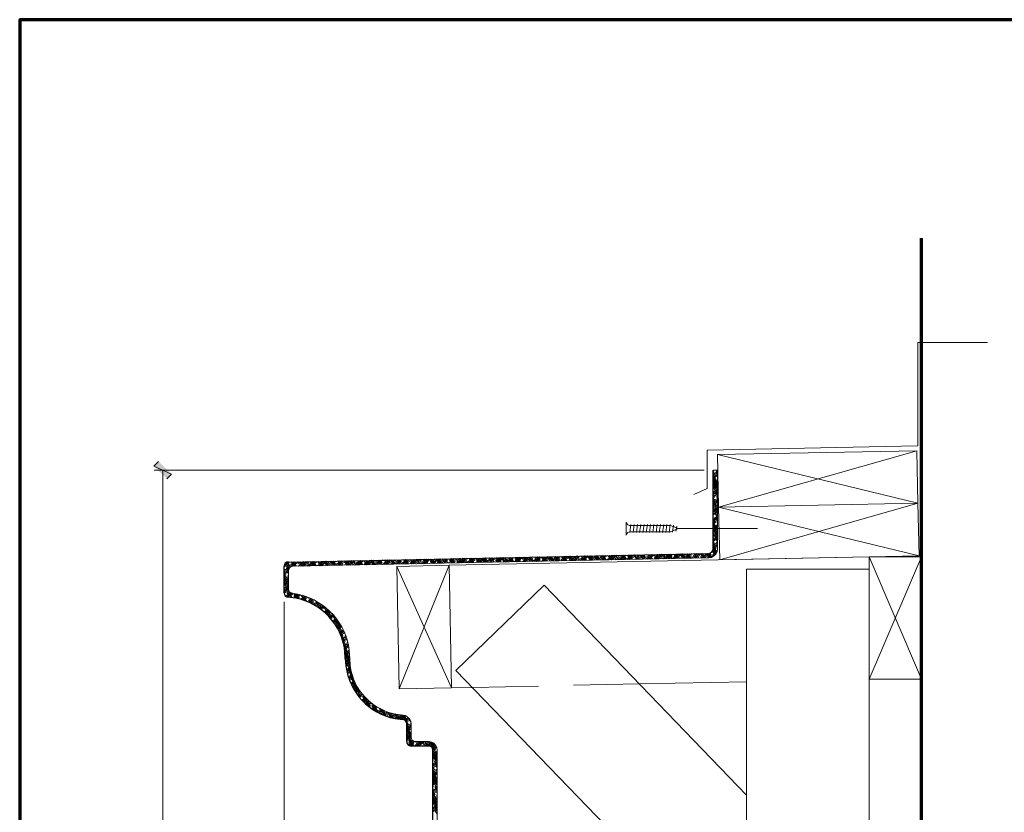
# Model space of a CAD drawing. Units: inches. Extents: x -61 to 673, y 119 to 673.
# Drawn here: x -61 to 192, y 469 to 673 of the extents above; entities that cross this region are included whole.
import ezdxf

# ---------------------------------------------------------------- set-up
doc = ezdxf.new("R2010")
doc.units = ezdxf.units.IN
doc.header["$MEASUREMENT"] = 0
doc.layers.add('Layer 1', color=7, linetype='Continuous')

msp = doc.modelspace()

# ---------------------------------------------------------------- hatches: boundary and pattern name
at = {"layer": 'Layer 1', "true_color": 0xffffff}
for points in [[(-22.41, 556.05), (-26.97, 558.15), (-25.77, 559.35)], [(-23.61, 554.85), (-22.41, 556.05), (-26.97, 558.15)]]:
    msp.add_hatch(color=7, dxfattribs=at).paths.add_polyline_path(points)

# ---------------------------------------------------------------- linework, layer by layer
at = {"layer": 'Layer 1', "color": 7, "lineweight": 70, "true_color": 0xffffff}
for points in [[(673.35, 672.87), (-61.47, 672.87), (-61.47, 119.31)], [(170.37, 275.91), (170.37, 616.71)]]:
    msp.add_lwpolyline(points, dxfattribs=at)
at = {"layer": 'Layer 1', "color": 7, "lineweight": 5, "true_color": 0xffffff}
for points in [[(111.81, 550.83), (115.23, 552.39), (115.23, 562.23), (169.41, 563.37), (169.41, 589.89), (187.29, 589.89)], [(114.51, 557.07), (-26.91, 557.07)], [(-24.69, 557.07), (-24.69, 335.49)], [(107.91, 542.07), (128.19, 542.07)], [(6.51, 523.29), (6.51, 307.17)]]:
    msp.add_lwpolyline(points, dxfattribs=at)
at = {"layer": 'Layer 1', "color": 251, "lineweight": 20, "true_color": 0x656565}
for points in [[(169.17, 562.11), (117.93, 561.09), (118.17, 547.59), (169.41, 548.61), (169.17, 562.11)], [(118.17, 547.59), (117.93, 561.09)], [(169.41, 548.61), (118.17, 547.59), (118.47, 534.09), (169.71, 535.11), (169.41, 548.61)], [(118.47, 534.09), (118.17, 547.59)], [(48.93, 532.65), (156.87, 534.87)], [(170.37, 503.37), (170.37, 534.87), (156.87, 534.87), (156.87, 503.37), (170.37, 503.37)], [(156.87, 534.87), (170.37, 534.87)], [(35.43, 532.35), (36.03, 500.91), (49.53, 501.15), (48.93, 532.65), (35.43, 532.35)], [(156.87, 531.63), (156.87, 341.55), (125.37, 341.55), (125.37, 531.63), (156.87, 531.63)], [(125.37, 428.25), (50.67, 505.65), (73.35, 527.55)], [(73.35, 527.55), (125.37, 473.61)], [(49.53, 501.15), (36.03, 500.91)], [(49.53, 501.15), (54.93, 501.27)], [(97.83, 502.17), (125.37, 502.71)]]:
    msp.add_lwpolyline(points, dxfattribs=at)
at = {"layer": 'Layer 1', "color": 8, "lineweight": 9, "true_color": 0x7f7f7f}
for points in [[(169.17, 562.11), (118.17, 547.59)], [(117.93, 561.09), (169.41, 548.61)], [(118.17, 547.59), (169.71, 535.11)], [(169.41, 548.61), (118.47, 534.09)], [(170.37, 503.37), (156.87, 534.87)], [(170.37, 534.87), (156.87, 503.37)], [(35.43, 532.35), (49.53, 501.15)], [(36.03, 500.91), (48.93, 532.65)], [(54.93, 501.27), (71.91, 501.63)], [(80.91, 501.81), (97.83, 502.17)]]:
    msp.add_lwpolyline(points, dxfattribs=at)
at = {"layer": 'Layer 1', "lineweight": 0}
for points in [[(-22.41, 556.05), (-26.97, 558.15), (-25.77, 559.35)], [(-23.61, 554.85), (-22.41, 556.05), (-26.97, 558.15)]]:
    msp.add_lwpolyline(points, dxfattribs=at)
at = {"layer": 'Layer 1', "color": 7, "lineweight": 30, "true_color": 0xffffff}
for points in [[(7.59, 533.49), (115.65, 535.71), (116.13, 535.83), (116.43, 536.07), (116.67, 536.43), (116.79, 536.85), (116.79, 557.13)], [(7.59, 533.49), (7.17, 533.43), (6.81, 533.19), (6.57, 532.83), (6.51, 532.41)], [(6.51, 525.57), (6.51, 532.41)], [(6.51, 525.57), (6.57, 525.15), (6.81, 524.79), (7.17, 524.55), (7.53, 524.43)], [(38.01, 487.35), (38.01, 491.91), (37.95, 492.33), (37.71, 492.69), (37.35, 492.93), (36.93, 493.05)], [(38.01, 487.35), (38.07, 486.93), (38.31, 486.57), (38.73, 486.33), (39.15, 486.21)], [(44.73, 462.63), (44.73, 485.13), (44.67, 485.55), (44.43, 485.91), (44.07, 486.15), (43.65, 486.21), (39.15, 486.21)]]:
    msp.add_lwpolyline(points, dxfattribs=at)
at = {"layer": 'Layer 1', "color": 250, "lineweight": 9, "true_color": 0x3f3f3f}
for points in [[(116.79, 556.95), (117.03, 557.13)], [(117.03, 556.47), (116.79, 556.83)], [(117.93, 556.59), (117.57, 557.13)], [(117.75, 556.89), (117.93, 556.95)], [(116.79, 555.69), (117.93, 556.35)], [(117.33, 555.33), (116.79, 556.29)], [(116.79, 555.33), (117.93, 555.99)], [(116.79, 555.03), (117.93, 555.69)], [(117.63, 554.25), (116.79, 555.69)], [(117.93, 553.23), (116.79, 555.15)], [(116.79, 554.73), (117.45, 555.09)], [(117.93, 552.63), (116.79, 554.61)], [(116.91, 556.05), (117.93, 556.65)], [(116.91, 553.83), (117.93, 554.37)], [(117.93, 555.99), (117.51, 556.71)], [(117.75, 554.61), (117.93, 554.73)], [(117.93, 555.45), (117.81, 555.63)], [(116.79, 553.41), (117.93, 554.07)], [(117.93, 552.09), (116.79, 554.01)], [(116.79, 553.05), (117.93, 553.71)], [(117.93, 551.49), (116.79, 553.47)], [(116.79, 552.75), (117.93, 553.41)], [(116.79, 552.45), (117.45, 552.81)], [(116.79, 551.13), (117.93, 551.79)], [(116.91, 551.55), (117.93, 552.09)], [(117.93, 550.95), (116.97, 552.57)], [(117.75, 552.33), (117.93, 552.45)], [(116.79, 550.83), (117.93, 551.43)], [(116.79, 551.13), (116.79, 551.19)], [(116.79, 550.47), (117.93, 551.13)], [(117.15, 550.05), (116.79, 550.65)], [(116.79, 550.17), (117.51, 550.59)], [(117.45, 548.91), (116.79, 550.11)], [(116.79, 548.85), (117.93, 549.51)], [(117.75, 547.83), (116.79, 549.51)], [(116.79, 548.55), (117.93, 549.21)], [(116.91, 549.27), (117.93, 549.81)], [(117.93, 550.41), (117.33, 551.43)], [(117.93, 549.81), (117.63, 550.29)], [(117.75, 550.05), (117.93, 550.17)], [(117.93, 546.99), (116.79, 548.97)], [(116.79, 548.19), (117.93, 548.85)], [(117.93, 546.45), (116.79, 548.43)], [(116.79, 547.89), (117.51, 548.31)], [(117.93, 545.91), (116.79, 547.83)], [(116.79, 546.57), (117.93, 547.23)], [(117.93, 545.31), (116.79, 547.23)], [(116.79, 546.27), (117.93, 546.93)], [(116.97, 546.99), (117.93, 547.53)], [(117.75, 547.83), (117.93, 547.89)], [(116.79, 545.91), (117.93, 546.57)], [(116.79, 545.61), (117.51, 546.03)], [(116.97, 544.71), (116.79, 545.01)], [(116.79, 544.29), (117.93, 544.95)], [(116.79, 543.99), (117.93, 544.65)], [(117.27, 543.63), (116.79, 544.47)], [(116.79, 543.63), (117.93, 544.29)], [(116.97, 544.71), (117.93, 545.31)], [(117.93, 544.77), (117.09, 546.15)], [(117.93, 544.23), (117.45, 545.01)], [(117.81, 545.55), (117.93, 545.61)], [(117.57, 542.49), (116.79, 543.93)], [(116.79, 543.33), (117.51, 543.75)], [(117.93, 541.41), (116.79, 543.33)], [(117.93, 540.81), (116.79, 542.79)], [(116.79, 542.01), (117.93, 542.67)], [(116.79, 541.71), (117.93, 542.37)], [(117.93, 540.27), (116.79, 542.19)], [(116.79, 541.41), (117.93, 542.01)], [(117.93, 539.73), (116.79, 541.65)], [(116.97, 542.49), (117.93, 543.03)], [(117.93, 543.63), (117.75, 543.87)], [(117.81, 543.27), (117.93, 543.33)], [(116.79, 541.05), (117.51, 541.47)], [(116.79, 539.79), (117.93, 540.39)], [(116.79, 539.43), (117.93, 540.09)], [(116.79, 539.13), (117.93, 539.79)], [(116.79, 538.77), (117.51, 539.25)], [(117.93, 539.13), (116.91, 540.81)], [(116.97, 540.21), (117.93, 540.75)], [(117.93, 538.59), (117.27, 539.73)], [(117.81, 540.99), (117.93, 541.05)], [(116.73, 536.49), (117.57, 536.97)], [(117.45, 535.47), (116.73, 536.61)], [(117.09, 538.29), (116.79, 538.83)], [(117.39, 537.21), (116.79, 538.29)], [(116.79, 537.51), (117.93, 538.11)], [(116.79, 537.15), (117.93, 537.81)], [(117.75, 536.07), (116.79, 537.69)], [(116.79, 536.85), (117.93, 537.51)], [(117.63, 535.71), (116.79, 537.15)], [(116.97, 537.93), (117.93, 538.47)], [(117.93, 537.99), (117.57, 538.59)], [(117.81, 538.71), (117.93, 538.77)], [(117.93, 537.45), (117.87, 537.51)], [(29.97, 532.83), (31.95, 534.03)], [(31.71, 532.89), (33.75, 534.03)], [(32.85, 532.89), (32.19, 534.03)], [(32.31, 532.89), (34.29, 534.03)], [(32.43, 533.61), (33.15, 534.03)], [(33.15, 532.89), (32.49, 534.03)], [(33.45, 532.89), (32.85, 534.03)], [(34.41, 532.95), (33.81, 534.03)], [(34.11, 532.95), (36.03, 534.09)], [(34.77, 532.95), (34.11, 534.03)], [(35.07, 532.95), (34.41, 534.03)], [(34.65, 532.95), (36.63, 534.09)], [(34.95, 533.79), (34.77, 534.09)], [(34.95, 533.79), (35.49, 534.09)], [(36.03, 532.95), (35.43, 534.03)], [(36.33, 532.95), (35.73, 534.09)], [(36.69, 532.95), (36.03, 534.09)], [(36.69, 533.49), (36.33, 534.09)], [(36.63, 533.13), (38.37, 534.15)], [(36.93, 533.01), (38.97, 534.15)], [(37.95, 533.01), (37.35, 534.09)], [(37.41, 533.91), (37.83, 534.15)], [(38.31, 533.01), (37.65, 534.15)], [(38.49, 533.19), (37.95, 534.15)], [(39.57, 533.01), (38.91, 534.15)], [(39.09, 533.25), (40.71, 534.21)], [(39.27, 533.01), (41.31, 534.21)], [(39.87, 533.07), (39.27, 534.15)], [(40.23, 533.07), (39.57, 534.15)], [(39.93, 534.09), (39.87, 534.15)], [(39.93, 534.09), (40.17, 534.15)], [(41.19, 533.07), (40.53, 534.21)], [(41.49, 533.07), (40.83, 534.21)], [(41.79, 533.07), (41.19, 534.21)], [(41.73, 533.79), (41.49, 534.21)], [(41.61, 533.07), (43.65, 534.27)], [(41.61, 533.43), (43.05, 534.21)], [(42.75, 533.13), (42.21, 534.09)], [(42.21, 533.07), (43.83, 534.03)], [(42.45, 534.21), (42.45, 534.27)], [(43.11, 533.13), (42.45, 534.21)], [(43.41, 533.13), (42.75, 534.21)], [(43.53, 533.55), (43.11, 534.21)], [(43.95, 533.13), (45.99, 534.27)], [(44.73, 533.13), (44.07, 534.27)], [(44.13, 533.55), (45.39, 534.27)], [(45.03, 533.13), (44.37, 534.27)], [(44.55, 533.13), (46.35, 534.21)], [(45.27, 533.25), (44.73, 534.27)], [(46.29, 533.19), (45.69, 534.27)], [(46.65, 533.19), (45.99, 534.27)], [(46.29, 533.19), (48.33, 534.33)], [(46.95, 533.19), (46.29, 534.33)], [(46.65, 533.73), (47.73, 534.33)], [(46.77, 534.09), (46.65, 534.33)], [(46.89, 533.19), (48.87, 534.33)], [(47.91, 533.19), (47.25, 534.33)], [(48.21, 533.19), (47.61, 534.33)], [(48.57, 533.25), (47.91, 534.33)], [(48.51, 533.85), (48.21, 534.33)], [(48.63, 533.25), (50.67, 534.39)], [(49.53, 533.25), (49.05, 534.09)], [(49.17, 533.85), (50.07, 534.39)], [(49.23, 533.25), (51.21, 534.39)], [(49.83, 533.25), (49.23, 534.33)], [(50.19, 533.25), (49.53, 534.39)], [(50.31, 533.55), (49.83, 534.39)], [(51.45, 533.25), (50.79, 534.39)], [(50.97, 533.25), (52.95, 534.45)], [(51.75, 533.31), (51.15, 534.39)], [(52.11, 533.31), (51.45, 534.39)], [(51.51, 533.31), (53.55, 534.45)], [(51.69, 534.03), (52.41, 534.45)], [(51.75, 534.39), (51.75, 534.45)], [(53.07, 533.31), (52.41, 534.45)], [(53.37, 533.31), (52.71, 534.45)], [(53.67, 533.31), (53.07, 534.45)], [(53.37, 533.37), (55.29, 534.51)], [(53.55, 534.15), (53.37, 534.45)], [(53.85, 533.31), (55.89, 534.51)], [(54.63, 533.37), (54.03, 534.39)], [(54.21, 534.15), (54.75, 534.45)], [(54.99, 533.37), (54.33, 534.45)], [(55.29, 533.37), (54.63, 534.45)], [(55.35, 533.85), (54.99, 534.45)], [(56.25, 533.37), (55.83, 534.15)], [(55.89, 533.49), (57.63, 534.51)], [(56.61, 533.37), (55.95, 534.51)], [(56.19, 533.37), (58.23, 534.57)], [(56.91, 533.37), (56.25, 534.51)], [(57.15, 533.61), (56.61, 534.51)], [(56.67, 534.33), (57.03, 534.51)], [(56.79, 533.37), (58.11, 534.15)], [(58.17, 533.43), (57.57, 534.51)], [(58.53, 533.43), (57.87, 534.51)], [(58.83, 533.43), (58.17, 534.57)], [(58.35, 533.67), (59.97, 534.57)], [(58.53, 533.43), (60.57, 534.57)], [(58.59, 534.45), (58.53, 534.57)], [(59.79, 533.43), (59.13, 534.57)], [(59.13, 533.43), (60.63, 534.27)], [(59.19, 534.45), (59.37, 534.57)], [(60.09, 533.43), (59.49, 534.57)], [(60.45, 533.49), (59.79, 534.57)], [(60.39, 534.15), (60.09, 534.57)], [(60.87, 533.79), (62.31, 534.63)], [(60.87, 533.49), (62.91, 534.63)], [(61.41, 533.49), (60.87, 534.45)], [(61.71, 533.49), (61.05, 534.63)], [(62.07, 533.49), (61.41, 534.63)], [(61.47, 533.49), (63.09, 534.45)], [(61.71, 534.63), (61.71, 534.69)], [(62.13, 533.91), (61.71, 534.63)], [(63.03, 533.49), (62.61, 534.15)], [(63.33, 533.55), (62.67, 534.63)], [(63.63, 533.55), (63.03, 534.63)], [(63.21, 533.49), (65.25, 534.69)], [(63.93, 533.61), (63.33, 534.63)], [(63.39, 533.97), (64.65, 534.69)], [(63.81, 533.55), (65.61, 534.57)], [(64.95, 533.55), (64.29, 534.69)], [(65.25, 533.55), (64.59, 534.69)], [(65.55, 533.55), (64.95, 534.69)], [(65.37, 534.45), (65.25, 534.69)], [(65.55, 533.55), (67.53, 534.75)], [(65.91, 534.09), (66.99, 534.75)], [(66.51, 533.61), (65.91, 534.69)], [(66.09, 533.55), (68.13, 534.75)], [(66.87, 533.61), (66.21, 534.69)], [(67.17, 533.61), (66.51, 534.69)], [(67.17, 534.21), (66.87, 534.69)], [(68.13, 533.61), (67.65, 534.45)], [(68.49, 533.61), (67.83, 534.75)], [(67.89, 533.61), (69.87, 534.81)], [(68.79, 533.61), (68.13, 534.75)], [(68.43, 533.61), (70.47, 534.81)], [(68.43, 534.27), (69.33, 534.75)], [(68.97, 533.91), (68.49, 534.75)], [(69.03, 533.61), (69.81, 534.09)], [(70.05, 533.67), (69.45, 534.75)], [(69.75, 533.67), (69.45, 534.21)], [(70.41, 533.67), (69.75, 534.75)], [(70.71, 533.67), (70.05, 534.81)], [(70.23, 533.67), (72.21, 534.81)], [(70.41, 534.75), (70.41, 534.81)], [(70.77, 533.67), (72.81, 534.87)], [(70.95, 534.39), (71.61, 534.81)], [(71.67, 533.67), (71.01, 534.81)], [(71.97, 533.67), (71.37, 534.81)], [(71.37, 533.67), (72.33, 534.27)], [(72.33, 533.73), (71.67, 534.81)], [(72.21, 534.51), (71.97, 534.81)], [(72.63, 533.73), (74.55, 534.87)], [(73.29, 533.73), (72.69, 534.75)], [(73.59, 533.73), (72.93, 534.87)], [(73.11, 533.73), (75.15, 534.87)], [(73.95, 533.73), (73.29, 534.87)], [(73.47, 534.57), (73.95, 534.87)], [(73.95, 534.21), (73.59, 534.87)], [(73.71, 533.73), (74.85, 534.39)], [(74.91, 533.73), (74.43, 534.51)], [(75.21, 533.79), (74.55, 534.87)], [(75.51, 533.79), (74.91, 534.87)], [(75.15, 533.91), (76.89, 534.93)], [(75.75, 533.97), (75.21, 534.87)], [(75.45, 533.79), (77.49, 534.93)], [(75.93, 534.69), (76.29, 534.93)], [(76.05, 533.79), (77.37, 534.57)], [(76.83, 533.79), (76.17, 534.93)], [(76.47, 533.79), (76.23, 534.21)], [(77.13, 533.79), (76.47, 534.93)], [(77.43, 533.79), (76.83, 534.93)], [(77.19, 534.81), (77.13, 534.93)], [(77.61, 534.03), (79.23, 534.99)], [(77.79, 533.79), (79.83, 534.99)], [(78.39, 533.85), (77.79, 534.93)], [(78.75, 533.85), (78.09, 534.93)], [(79.05, 533.85), (78.39, 534.93)], [(78.39, 533.85), (79.89, 534.69)], [(78.45, 534.87), (78.63, 534.93)], [(78.99, 534.51), (78.75, 534.99)], [(80.01, 533.85), (79.47, 534.81)], [(80.37, 533.85), (79.71, 534.99)], [(80.67, 533.85), (80.01, 534.99)], [(80.13, 533.85), (82.11, 535.05)], [(80.13, 534.21), (81.57, 534.99)], [(80.79, 534.27), (80.37, 534.99)], [(80.73, 533.85), (82.35, 534.87)], [(81.63, 533.91), (81.27, 534.51)], [(81.27, 533.91), (81.57, 534.03)], [(81.93, 533.91), (81.33, 534.99)], [(82.29, 533.91), (81.63, 535.05)], [(82.53, 533.97), (81.93, 535.05)], [(82.47, 533.91), (84.45, 535.05)], [(82.65, 534.33), (83.91, 535.05)], [(83.55, 533.91), (82.89, 535.05)], [(83.01, 533.91), (84.87, 534.99)], [(83.25, 533.91), (83.07, 534.27)], [(83.85, 533.97), (83.25, 535.05)], [(84.21, 533.97), (83.55, 535.05)], [(83.61, 533.91), (84.03, 534.21)], [(84.03, 534.81), (83.85, 535.05)], [(85.17, 533.97), (84.51, 535.05)], [(84.81, 533.97), (86.79, 535.11)], [(85.47, 533.97), (84.81, 535.11)], [(84.81, 533.97), (84.81, 534.03)], [(85.17, 534.51), (86.25, 535.11)], [(85.83, 533.97), (85.17, 535.11)], [(85.35, 533.97), (87.39, 535.11)], [(85.83, 534.57), (85.47, 535.11)], [(85.95, 533.97), (86.55, 534.33)], [(86.79, 534.03), (86.31, 534.81)], [(87.09, 534.03), (86.43, 535.11)], [(87.39, 534.03), (86.79, 535.11)], [(87.09, 534.03), (89.13, 535.17)], [(87.57, 534.27), (87.09, 535.11)], [(87.69, 534.63), (88.53, 535.17)], [(87.69, 534.03), (89.73, 535.17)], [(88.71, 534.03), (88.05, 535.17)], [(88.35, 534.03), (88.05, 534.57)], [(88.29, 534.03), (89.07, 534.51)], [(89.01, 534.03), (88.35, 535.17)], [(89.31, 534.03), (88.71, 535.17)], [(89.07, 535.11), (89.01, 535.17)], [(89.43, 534.03), (91.47, 535.23)], [(90.27, 534.09), (89.67, 535.17)], [(89.97, 534.09), (89.85, 534.27)], [(90.63, 534.09), (89.97, 535.17)], [(90.03, 534.09), (92.07, 535.23)], [(90.21, 534.81), (90.87, 535.23)], [(90.93, 534.09), (90.27, 535.17)], [(90.81, 534.87), (90.63, 535.23)], [(90.63, 534.09), (91.59, 534.63)], [(91.89, 534.09), (91.29, 535.11)], [(92.25, 534.09), (91.59, 535.23)], [(91.89, 534.15), (93.81, 535.29)], [(92.55, 534.09), (91.89, 535.23)], [(92.61, 534.57), (92.25, 535.23)], [(92.37, 534.09), (94.41, 535.29)], [(92.73, 534.99), (93.21, 535.23)], [(92.97, 534.15), (94.11, 534.81)], [(93.51, 534.15), (93.09, 534.87)], [(93.81, 534.15), (93.21, 535.23)], [(94.17, 534.15), (93.51, 535.29)], [(94.41, 534.33), (93.81, 535.29)], [(94.41, 534.33), (96.15, 535.29)], [(94.71, 534.15), (96.75, 535.35)], [(95.43, 534.15), (94.77, 535.29)], [(95.13, 534.15), (94.89, 534.57)], [(95.73, 534.21), (95.13, 535.29)], [(95.19, 535.11), (95.55, 535.29)], [(95.31, 534.15), (96.63, 534.93)], [(96.09, 534.21), (95.43, 535.29)], [(95.85, 535.17), (95.73, 535.29)], [(97.05, 534.21), (96.39, 535.35)], [(96.69, 534.21), (96.63, 534.33)], [(97.35, 534.21), (96.69, 535.35)], [(96.87, 534.45), (98.49, 535.35)], [(97.05, 534.21), (99.03, 535.35)], [(97.71, 534.21), (97.05, 535.35)], [(97.65, 534.87), (97.35, 535.35)], [(97.59, 534.21), (99.15, 535.11)], [(97.71, 535.29), (97.89, 535.35)], [(98.67, 534.27), (98.13, 535.17)], [(98.19, 534.21), (98.31, 534.27)], [(98.97, 534.27), (98.31, 535.35)], [(99.27, 534.27), (98.67, 535.35)], [(99.39, 534.63), (98.97, 535.35)], [(99.39, 534.63), (100.83, 535.41)], [(99.39, 534.27), (101.37, 535.41)], [(100.23, 534.27), (99.87, 534.87)], [(100.59, 534.27), (99.93, 535.41)], [(99.93, 534.27), (101.61, 535.23)], [(100.89, 534.27), (100.23, 535.41)], [(100.53, 534.27), (100.83, 534.45)], [(101.19, 534.33), (100.59, 535.41)], [(102.15, 534.33), (101.55, 535.41)], [(101.67, 534.33), (103.71, 535.47)], [(101.85, 534.33), (101.67, 534.63)], [(102.51, 534.33), (101.85, 535.41)], [(101.91, 534.75), (103.11, 535.47)], [(102.81, 534.33), (102.15, 535.41)], [(102.27, 534.33), (104.13, 535.41)], [(102.63, 535.17), (102.51, 535.47)], [(102.87, 534.33), (103.29, 534.57)], [(103.77, 534.33), (103.11, 535.47)], [(104.13, 534.33), (103.47, 535.47)], [(103.47, 534.33), (103.47, 534.39)], [(104.43, 534.39), (103.77, 535.47)], [(104.01, 534.33), (106.05, 535.53)], [(104.43, 534.93), (104.13, 535.47)], [(104.43, 534.93), (105.45, 535.53)], [(104.61, 534.39), (106.65, 535.53)], [(105.39, 534.39), (104.91, 535.17)], [(105.69, 534.39), (105.09, 535.47)], [(105.21, 534.39), (105.81, 534.75)], [(106.05, 534.39), (105.39, 535.53)], [(106.23, 534.63), (105.69, 535.53)], [(106.35, 534.39), (108.39, 535.59)], [(107.31, 534.39), (106.65, 535.53)], [(107.01, 534.39), (106.71, 534.93)], [(106.95, 534.39), (108.99, 535.59)], [(106.95, 535.05), (107.79, 535.53)], [(107.61, 534.45), (107.01, 535.53)], [(107.97, 534.45), (107.31, 535.53)], [(107.55, 534.45), (108.33, 534.87)], [(107.67, 535.47), (107.61, 535.53)], [(108.93, 534.45), (108.27, 535.59)], [(108.57, 534.45), (108.51, 534.63)], [(109.23, 534.45), (108.57, 535.59)], [(108.69, 534.45), (110.73, 535.59)], [(109.59, 534.45), (108.93, 535.59)], [(109.47, 535.23), (109.23, 535.59)], [(109.29, 534.45), (111.33, 535.65)], [(109.47, 535.23), (110.13, 535.59)], [(109.89, 534.45), (110.85, 535.05)], [(110.55, 534.51), (109.95, 535.47)], [(110.85, 534.51), (110.19, 535.59)], [(111.15, 534.51), (110.55, 535.59)], [(111.21, 534.93), (110.85, 535.59)], [(111.15, 534.57), (113.07, 535.65)], [(111.63, 534.51), (113.61, 535.65)], [(112.11, 534.51), (111.75, 535.23)], [(112.47, 534.51), (111.81, 535.65)], [(111.99, 535.35), (112.47, 535.65)], [(112.77, 534.51), (112.11, 535.65)], [(112.17, 534.51), (113.37, 535.17)], [(113.01, 534.69), (112.47, 535.65)], [(114.03, 534.57), (113.43, 535.65)], [(113.73, 534.57), (113.49, 534.93)], [(113.67, 534.69), (115.41, 535.71)], [(114.39, 534.57), (113.73, 535.65)], [(113.97, 534.57), (116.73, 536.13)], [(114.69, 534.57), (114.03, 535.71)], [(114.45, 535.53), (114.39, 535.71)], [(114.45, 535.53), (114.81, 535.71)], [(114.51, 534.57), (115.89, 535.35)], [(115.65, 534.57), (114.99, 535.71)], [(115.35, 534.57), (115.29, 534.69)], [(115.95, 534.63), (115.35, 535.71)], [(116.25, 534.69), (115.65, 535.71)], [(116.25, 535.23), (115.95, 535.77)], [(116.13, 534.87), (117.57, 535.65)], [(117.21, 535.23), (116.61, 536.31)], [(117.03, 535.05), (116.73, 535.53)], [(116.97, 535.65), (117.81, 536.13)], [(117.81, 536.49), (117.87, 536.49)], [(6.51, 531.33), (10.35, 533.55)], [(6.51, 532.65), (7.83, 533.37)], [(6.51, 532.29), (6.99, 532.59)], [(6.57, 531.69), (6.51, 531.81)], [(6.51, 530.97), (7.71, 531.69)], [(6.75, 533.07), (7.47, 533.49)], [(7.65, 531.51), (6.75, 533.07)], [(7.77, 531.87), (6.93, 533.31)], [(7.65, 530.97), (7.05, 531.99)], [(7.95, 532.11), (7.17, 533.43)], [(7.29, 532.11), (9.81, 533.55)], [(8.01, 532.53), (7.47, 533.49)], [(8.13, 532.89), (9.21, 533.55)], [(9.09, 532.41), (8.43, 533.55)], [(8.73, 532.41), (8.49, 532.83)], [(9.39, 532.41), (8.73, 533.55)], [(8.97, 532.41), (9.51, 532.77)], [(9.69, 532.41), (9.09, 533.55)], [(9.51, 533.37), (9.39, 533.55)], [(10.65, 532.47), (10.05, 533.55)], [(10.11, 532.41), (12.15, 533.61)], [(10.35, 532.47), (10.29, 532.53)], [(11.01, 532.47), (10.35, 533.55)], [(10.65, 533.07), (11.55, 533.61)], [(11.31, 532.47), (10.65, 533.55)], [(10.71, 532.47), (12.75, 533.61)], [(11.25, 533.07), (11.01, 533.55)], [(11.31, 532.47), (12.03, 532.89)], [(12.27, 532.47), (11.73, 533.37)], [(12.57, 532.47), (11.97, 533.61)], [(12.93, 532.47), (12.27, 533.61)], [(12.45, 532.47), (14.49, 533.67)], [(13.05, 532.83), (12.57, 533.61)], [(13.05, 532.47), (15.09, 533.67)], [(13.17, 533.19), (13.89, 533.61)], [(13.89, 532.53), (13.53, 533.13)], [(14.19, 532.53), (13.59, 533.61)], [(13.65, 532.53), (14.55, 533.07)], [(14.55, 532.53), (13.89, 533.61)], [(14.85, 532.53), (14.19, 533.67)], [(14.85, 532.53), (16.83, 533.67)], [(15.81, 532.53), (15.15, 533.67)], [(15.51, 532.53), (15.33, 532.83)], [(15.39, 532.53), (17.37, 533.73)], [(16.11, 532.53), (15.51, 533.67)], [(15.69, 533.37), (16.23, 533.67)], [(16.47, 532.59), (15.81, 533.67)], [(15.93, 532.53), (17.07, 533.19)], [(16.29, 533.37), (16.11, 533.67)], [(17.43, 532.59), (16.77, 533.67)], [(17.73, 532.59), (17.07, 533.73)], [(17.37, 532.71), (19.17, 533.73)], [(18.03, 532.59), (17.43, 533.73)], [(17.73, 532.59), (19.71, 533.73)], [(18.09, 533.13), (17.73, 533.73)], [(18.15, 533.49), (18.57, 533.73)], [(18.27, 532.59), (19.59, 533.37)], [(18.99, 532.59), (18.57, 533.43)], [(19.35, 532.65), (18.69, 533.73)], [(19.65, 532.65), (18.99, 533.73)], [(19.83, 532.83), (19.35, 533.73)], [(19.83, 532.83), (21.45, 533.79)], [(20.07, 532.65), (22.05, 533.79)], [(20.97, 532.65), (20.31, 533.79)], [(20.61, 532.65), (20.37, 533.13)], [(21.27, 532.65), (20.61, 533.79)], [(20.61, 532.65), (22.11, 533.49)], [(20.67, 533.67), (20.91, 533.79)], [(21.57, 532.65), (20.97, 533.79)], [(21.21, 532.65), (21.27, 532.71)], [(21.33, 533.73), (21.27, 533.79)], [(22.53, 532.71), (21.93, 533.79)], [(22.23, 532.71), (22.11, 532.89)], [(22.89, 532.71), (22.23, 533.79)], [(22.35, 533.01), (23.79, 533.85)], [(22.35, 532.71), (24.39, 533.85)], [(23.19, 532.71), (22.53, 533.79)], [(23.07, 533.43), (22.89, 533.85)], [(22.95, 532.71), (24.57, 533.67)], [(23.19, 533.79), (23.25, 533.85)], [(23.55, 532.71), (23.79, 532.83)], [(24.15, 532.71), (23.61, 533.73)], [(24.45, 532.71), (23.85, 533.85)], [(24.81, 532.71), (24.15, 533.85)], [(24.87, 533.13), (24.45, 533.85)], [(24.69, 532.71), (26.73, 533.91)], [(24.87, 533.13), (26.13, 533.91)], [(25.29, 532.77), (27.09, 533.79)], [(25.77, 532.77), (25.35, 533.43)], [(26.07, 532.77), (25.47, 533.85)], [(26.43, 532.77), (25.77, 533.91)], [(25.89, 532.77), (26.25, 533.01)], [(26.67, 532.89), (26.07, 533.91)], [(27.03, 532.77), (29.07, 533.97)], [(27.69, 532.77), (27.03, 533.91)], [(27.39, 532.77), (27.15, 533.19)], [(27.39, 533.31), (28.47, 533.91)], [(27.99, 532.83), (27.39, 533.91)], [(27.63, 532.77), (29.61, 533.97)], [(28.35, 532.83), (27.69, 533.91)], [(28.11, 533.73), (27.99, 533.91)], [(28.23, 532.83), (28.77, 533.13)], [(29.31, 532.83), (28.65, 533.91)], [(29.61, 532.83), (28.95, 533.97)], [(28.95, 532.83), (28.95, 532.89)], [(29.91, 532.83), (29.31, 533.97)], [(29.37, 532.83), (31.41, 533.97)], [(29.91, 533.49), (29.61, 533.97)], [(29.91, 533.49), (30.81, 533.97)], [(30.87, 532.89), (30.39, 533.73)], [(30.51, 532.83), (31.29, 533.31)], [(31.23, 532.89), (30.57, 533.97)], [(31.53, 532.89), (30.87, 533.97)], [(31.71, 533.19), (31.23, 533.97)], [(32.49, 532.89), (32.19, 533.49)], [(32.85, 532.89), (33.81, 533.43)], [(34.11, 532.95), (33.93, 533.19)], [(35.19, 532.95), (36.33, 533.61)], [(37.65, 533.01), (37.17, 533.79)], [(37.53, 533.01), (38.85, 533.73)], [(39.27, 533.01), (38.97, 533.49)], [(39.87, 533.07), (41.37, 533.91)], [(40.47, 533.07), (40.53, 533.07)], [(40.83, 533.07), (40.77, 533.25)], [(42.81, 533.13), (43.05, 533.25)], [(44.37, 533.13), (44.01, 533.79)], [(45.15, 533.13), (45.51, 533.37)], [(45.99, 533.19), (45.81, 533.55)], [(47.43, 533.19), (48.03, 533.55)], [(47.61, 533.19), (47.55, 533.25)], [(49.77, 533.25), (50.55, 533.67)], [(51.15, 533.25), (50.79, 533.85)], [(52.11, 533.31), (53.07, 533.85)], [(52.71, 533.31), (52.59, 533.55)], [(54.45, 533.37), (55.59, 533.97)], [(57.87, 533.43), (57.63, 533.85)], [(59.49, 533.43), (59.37, 533.61)], [(59.73, 533.43), (59.79, 533.49)], [(62.01, 533.49), (62.31, 533.61)], [(64.35, 533.55), (64.77, 533.79)], [(64.59, 533.55), (64.41, 533.91)], [(66.21, 533.61), (66.21, 533.67)], [(66.69, 533.61), (67.29, 533.97)], [(71.37, 533.67), (71.19, 533.91)], [(78.09, 533.85), (78.03, 533.97)], [(78.93, 533.85), (79.05, 533.91)], [(6.51, 530.67), (7.65, 531.33)], [(6.87, 530.55), (6.51, 531.21)], [(6.51, 530.37), (7.65, 530.97)], [(7.23, 529.47), (6.51, 530.67)], [(6.51, 530.01), (7.05, 530.31)], [(7.53, 528.33), (6.51, 530.13)], [(6.51, 529.05), (7.65, 529.71)], [(7.65, 527.61), (6.51, 529.53)], [(6.51, 528.69), (7.65, 529.35)], [(6.51, 528.39), (7.65, 529.05)], [(7.65, 527.01), (6.51, 528.99)], [(7.29, 529.83), (7.65, 530.01)], [(7.65, 530.43), (7.35, 530.85)], [(6.51, 528.09), (7.65, 528.69)], [(7.65, 526.47), (6.51, 528.45)], [(6.51, 527.73), (7.05, 528.03)], [(6.51, 526.77), (7.65, 527.43)], [(6.51, 526.47), (7.65, 527.07)], [(6.51, 526.11), (7.65, 526.77)], [(6.51, 525.81), (7.65, 526.47)], [(8.55, 524.37), (6.57, 527.79)], [(8.19, 524.37), (6.87, 526.65)], [(7.29, 527.55), (7.65, 527.73)], [(6.51, 525.45), (7.05, 525.81)], [(6.69, 525.27), (6.51, 525.63)], [(6.87, 524.73), (8.31, 525.57)], [(7.83, 524.43), (7.17, 525.57)], [(7.17, 524.55), (8.73, 525.45)], [(7.35, 525.33), (8.07, 525.69)], [(7.53, 524.43), (8.73, 525.15)], [(8.49, 524.97), (8.07, 525.69)], [(9.57, 524.19), (8.97, 525.27)], [(8.97, 524.31), (10.41, 525.15)], [(9.03, 524.67), (10.05, 525.21)], [(9.99, 524.13), (9.21, 525.39)], [(9.39, 524.19), (10.83, 525.03)], [(10.35, 524.01), (9.57, 525.33)], [(9.81, 524.13), (10.41, 524.49)], [(10.29, 524.73), (9.93, 525.27)], [(10.71, 524.01), (11.91, 524.73)], [(11.55, 523.65), (10.77, 525.03)], [(10.95, 523.83), (12.27, 524.61)], [(11.91, 523.53), (11.07, 524.97)], [(11.37, 523.71), (12.63, 524.49)], [(11.49, 524.79), (11.55, 524.85)], [(12.33, 523.35), (11.49, 524.85)], [(12.03, 524.43), (11.85, 524.73)], [(12.39, 523.35), (13.59, 524.07)], [(13.65, 522.75), (12.69, 524.43)], [(14.13, 522.51), (13.11, 524.25)], [(13.17, 524.13), (13.29, 524.19)], [(14.13, 523.05), (13.59, 524.07)], [(11.13, 523.77), (11.07, 523.89)], [(11.73, 523.59), (12.09, 523.83)], [(12.69, 523.23), (13.89, 523.89)], [(13.23, 522.99), (12.87, 523.59)], [(13.05, 523.05), (14.19, 523.77)], [(13.35, 522.93), (13.77, 523.17)], [(14.01, 522.69), (15.09, 523.29)], [(14.25, 522.45), (15.33, 523.11)], [(14.49, 522.33), (15.63, 522.93)], [(15.69, 521.55), (14.61, 523.35)], [(14.79, 522.15), (15.45, 522.51)], [(16.23, 521.13), (14.97, 523.35)], [(15.15, 521.91), (14.97, 522.21)], [(16.23, 521.67), (15.45, 523.05)], [(15.57, 521.61), (16.65, 522.21)], [(15.69, 522.03), (16.41, 522.39)], [(15.81, 521.43), (16.89, 522.03)], [(16.05, 521.25), (17.13, 521.85)], [(18.39, 519.03), (16.71, 521.97)], [(18.69, 519.15), (17.13, 521.85)], [(17.37, 521.37), (17.55, 521.49)], [(16.77, 520.71), (17.79, 521.25)], [(17.01, 520.47), (18.03, 521.07)], [(17.55, 519.93), (17.07, 520.83)], [(17.19, 520.29), (18.21, 520.89)], [(17.43, 520.11), (17.97, 520.41)], [(18.33, 520.29), (17.73, 521.31)], [(18.03, 519.45), (19.05, 520.05)], [(18.21, 519.93), (18.81, 520.23)], [(18.21, 519.27), (19.23, 519.81)], [(18.39, 519.03), (19.41, 519.63)], [(18.63, 518.79), (18.81, 518.91)], [(19.11, 518.43), (19.95, 518.97)], [(21.39, 515.55), (19.17, 519.45)], [(21.09, 516.69), (19.35, 519.69)], [(19.11, 518.13), (20.13, 518.73)], [(19.29, 517.95), (20.25, 518.49)], [(21.69, 514.47), (19.47, 518.37)], [(19.47, 517.71), (20.43, 518.25)], [(19.59, 517.47), (19.65, 517.47)], [(22.05, 513.33), (19.77, 517.23)], [(19.95, 516.99), (20.91, 517.53)], [(20.07, 516.75), (21.03, 517.29)], [(20.19, 516.51), (21.21, 517.05)], [(20.37, 516.27), (21.33, 516.81)], [(20.49, 516.03), (20.49, 516.09)], [(20.79, 515.55), (21.69, 516.09)], [(20.85, 515.25), (21.81, 515.79)], [(20.97, 515.01), (21.93, 515.55)], [(21.09, 514.71), (22.05, 515.31)], [(21.15, 514.47), (21.33, 514.53)], [(22.35, 512.19), (21.39, 513.93)], [(21.45, 513.63), (22.47, 514.23)], [(21.57, 513.39), (22.53, 513.93)], [(21.63, 514.05), (22.35, 514.47)], [(22.41, 514.35), (22.23, 514.71)], [(21.63, 513.09), (22.65, 513.69)], [(21.69, 512.79), (22.17, 513.09)], [(22.65, 511.11), (21.75, 512.73)], [(21.93, 511.95), (22.95, 512.55)], [(23.01, 509.97), (21.93, 511.77)], [(21.99, 511.65), (23.01, 512.25)], [(22.05, 511.35), (23.07, 511.95)], [(22.05, 511.11), (23.01, 511.65)], [(22.47, 512.61), (22.89, 512.85)], [(22.77, 513.15), (22.53, 513.63)], [(23.01, 512.19), (22.83, 512.49)], [(23.19, 511.35), (23.19, 511.41)], [(23.31, 508.89), (22.11, 510.99)], [(22.11, 510.81), (22.17, 510.81)], [(23.37, 508.17), (22.17, 510.27)], [(22.23, 509.85), (23.31, 510.51)], [(22.23, 509.55), (23.31, 510.15)], [(22.23, 509.25), (23.37, 509.85)], [(23.43, 507.57), (22.23, 509.61)], [(22.23, 508.89), (23.01, 509.37)], [(23.49, 506.85), (22.23, 509.01)], [(22.47, 510.33), (23.25, 510.81)], [(23.31, 508.89), (23.37, 508.89)], [(22.29, 507.63), (23.37, 508.29)], [(22.29, 507.33), (23.37, 507.93)], [(23.61, 506.07), (22.35, 508.29)], [(22.35, 507.03), (23.43, 507.63)], [(22.41, 506.73), (23.07, 507.09)], [(22.47, 508.05), (23.37, 508.59)], [(22.53, 505.83), (23.55, 506.43)], [(23.79, 505.17), (22.65, 507.21)], [(23.31, 506.61), (23.49, 506.73)], [(22.59, 505.53), (23.61, 506.13)], [(22.65, 505.23), (23.67, 505.83)], [(22.71, 504.93), (23.73, 505.53)], [(22.77, 504.69), (23.07, 504.81)], [(22.83, 504.69), (22.77, 504.75)], [(24.15, 504.03), (22.95, 506.07)], [(23.01, 503.85), (24.03, 504.39)], [(23.13, 503.55), (24.09, 504.15)], [(23.25, 503.31), (24.21, 503.85)], [(25.23, 501.63), (23.31, 504.99)], [(23.31, 504.33), (23.97, 504.69)], [(25.89, 499.95), (23.61, 503.85)], [(23.13, 503.55), (23.13, 503.61)], [(23.31, 503.01), (23.91, 503.37)], [(23.67, 502.23), (24.63, 502.83)], [(23.79, 501.99), (24.75, 502.53)], [(26.19, 498.81), (23.91, 502.71)], [(23.91, 501.75), (24.87, 502.29)], [(24.03, 501.51), (24.75, 501.87)], [(24.15, 502.89), (24.51, 503.07)], [(26.07, 498.45), (24.27, 501.63)], [(24.45, 500.73), (25.41, 501.33)], [(25.05, 501.39), (25.29, 501.57)], [(25.53, 501.09), (25.47, 501.27)], [(24.57, 500.49), (25.53, 501.09)], [(24.75, 500.25), (25.71, 500.85)], [(24.87, 500.01), (25.59, 500.43)], [(25.35, 499.35), (26.37, 499.89)], [(25.53, 499.11), (26.55, 499.65)], [(25.71, 498.87), (26.67, 499.47)], [(25.89, 499.95), (26.19, 500.13)], [(25.89, 498.69), (26.43, 498.99)], [(28.29, 496.35), (26.67, 499.11)], [(26.73, 498.51), (27.27, 498.81)], [(28.59, 496.35), (27.03, 499.11)], [(26.49, 498.03), (27.45, 498.57)], [(26.67, 497.79), (27.69, 498.39)], [(26.85, 497.61), (27.87, 498.21)], [(27.63, 496.89), (26.97, 498.03)], [(27.09, 497.37), (27.27, 497.49)], [(27.57, 497.01), (28.53, 497.61)], [(27.75, 496.83), (28.77, 497.43)], [(28.29, 497.43), (27.81, 498.21)], [(27.93, 496.59), (29.01, 497.19)], [(28.17, 496.41), (28.95, 496.83)], [(28.95, 495.87), (30.03, 496.47)], [(29.91, 495.27), (29.07, 496.59)], [(30.39, 494.97), (29.13, 497.13)], [(29.19, 495.69), (30.27, 496.35)], [(29.25, 496.35), (29.73, 496.65)], [(29.43, 495.51), (30.57, 496.17)], [(30.69, 494.97), (29.67, 496.71)], [(30.39, 496.05), (30.21, 496.35)], [(29.73, 495.33), (29.79, 495.39)], [(30.27, 495.03), (31.41, 495.69)], [(30.57, 494.85), (31.71, 495.51)], [(30.87, 494.73), (32.01, 495.39)], [(30.93, 495.69), (31.11, 495.81)], [(32.19, 494.13), (31.17, 495.81)], [(31.71, 494.31), (31.17, 495.21)], [(31.17, 494.55), (31.47, 494.73)], [(32.55, 493.95), (31.65, 495.57)], [(31.77, 494.25), (33.03, 494.97)], [(32.49, 494.67), (32.07, 495.39)], [(32.13, 494.13), (33.39, 494.85)], [(32.43, 494.01), (33.75, 494.73)], [(32.61, 495.09), (32.67, 495.09)], [(32.79, 493.89), (33.15, 494.07)], [(33.75, 493.59), (32.97, 494.97)], [(33.39, 493.65), (33.27, 493.83)], [(34.17, 493.47), (33.33, 494.85)], [(33.51, 493.65), (34.89, 494.43)], [(34.53, 493.35), (33.75, 494.73)], [(33.87, 493.53), (35.31, 494.37)], [(34.29, 494.43), (34.11, 494.61)], [(34.29, 494.43), (34.47, 494.55)], [(34.29, 493.41), (35.67, 494.25)], [(35.61, 493.17), (34.89, 494.43)], [(35.25, 493.23), (35.07, 493.59)], [(35.97, 493.11), (35.25, 494.37)], [(35.55, 493.17), (37.17, 494.13)], [(36.33, 493.05), (35.61, 494.31)], [(36.03, 494.13), (35.97, 494.25)], [(35.97, 493.77), (36.69, 494.19)], [(35.97, 493.11), (37.59, 494.07)], [(36.45, 493.05), (37.35, 493.59)], [(37.41, 492.87), (36.69, 494.19)], [(38.49, 491.61), (36.99, 494.13)], [(38.13, 492.75), (37.35, 494.07)], [(37.65, 493.11), (38.43, 493.53)], [(37.83, 493.89), (37.77, 493.95)], [(34.65, 493.35), (34.83, 493.41)], [(36.99, 492.99), (36.87, 493.29)], [(37.59, 492.75), (38.61, 493.35)], [(37.77, 492.57), (38.79, 493.11)], [(37.95, 492.33), (38.91, 492.87)], [(38.01, 492.03), (38.19, 492.15)], [(38.79, 490.53), (38.01, 491.85)], [(38.01, 491.07), (39.15, 491.67)], [(38.01, 490.71), (39.15, 491.37)], [(39.09, 489.39), (38.01, 491.31)], [(38.01, 490.41), (39.15, 491.07)], [(38.49, 491.61), (39.15, 492.03)], [(39.09, 492.21), (38.61, 493.05)], [(39.15, 491.61), (38.97, 491.91)], [(39.15, 488.79), (38.01, 490.71)], [(38.01, 490.05), (39.03, 490.65)], [(39.21, 488.13), (38.01, 490.17)], [(38.01, 489.75), (38.19, 489.87)], [(39.93, 486.21), (38.01, 489.63)], [(38.01, 488.79), (39.15, 489.45)], [(38.01, 488.43), (39.15, 489.09)], [(38.01, 488.13), (39.15, 488.79)], [(39.63, 486.21), (38.13, 488.85)], [(38.49, 489.39), (39.15, 489.75)], [(38.01, 487.77), (39.03, 488.37)], [(38.01, 487.47), (38.19, 487.59)], [(38.25, 486.63), (39.75, 487.47)], [(39.33, 486.21), (38.43, 487.71)], [(38.49, 487.11), (39.45, 487.65)], [(38.49, 486.45), (40.11, 487.35)], [(38.79, 486.27), (39.87, 486.93)], [(38.97, 486.27), (38.79, 486.63)], [(39.75, 487.17), (39.39, 487.77)], [(40.17, 486.45), (41.73, 487.35)], [(40.95, 486.21), (40.29, 487.35)], [(40.35, 486.21), (42.33, 487.35)], [(40.59, 486.21), (40.53, 486.33)], [(41.25, 486.21), (40.59, 487.35)], [(41.61, 486.21), (40.95, 487.35)], [(40.95, 486.21), (42.39, 487.11)], [(41.01, 487.23), (41.19, 487.35)], [(41.55, 486.93), (41.25, 487.35)], [(41.49, 486.21), (41.55, 486.27)], [(42.57, 486.21), (42.03, 487.17)], [(42.87, 486.21), (42.21, 487.35)], [(43.23, 486.21), (42.57, 487.35)], [(42.63, 486.21), (44.37, 487.23)], [(42.69, 486.57), (43.95, 487.35)], [(43.29, 486.63), (42.87, 487.35)], [(43.17, 486.21), (44.67, 487.11)], [(43.71, 486.21), (44.07, 486.45)], [(44.31, 486.03), (43.77, 486.93)], [(45.75, 484.11), (43.89, 487.35)], [(45.39, 485.25), (44.25, 487.29)], [(44.37, 485.97), (45.39, 486.51)], [(44.55, 485.73), (45.57, 486.33)], [(45.09, 486.39), (44.67, 487.11)], [(44.67, 485.49), (45.69, 486.03)], [(44.73, 485.19), (45.75, 485.79)], [(45.87, 483.27), (44.73, 485.25)], [(44.73, 484.89), (44.91, 484.95)], [(45.87, 482.73), (44.73, 484.65)], [(44.73, 483.93), (45.87, 484.53)], [(44.73, 483.57), (45.87, 484.23)], [(45.87, 482.19), (44.73, 484.11)], [(44.73, 483.27), (45.87, 483.93)], [(45.87, 481.59), (44.73, 483.57)], [(44.73, 482.91), (45.75, 483.51)], [(45.21, 484.47), (45.87, 484.89)], [(44.73, 482.61), (44.91, 482.67)], [(44.73, 481.65), (45.87, 482.25)], [(44.73, 481.29), (45.87, 481.95)], [(44.73, 480.99), (45.87, 481.65)], [(44.91, 481.05), (44.73, 481.29)], [(44.73, 480.63), (45.75, 481.23)], [(45.87, 481.05), (45.09, 482.43)], [(45.21, 482.19), (45.87, 482.61)], [(45.87, 480.45), (45.39, 481.35)], [(45.21, 479.97), (44.73, 480.75)], [(44.73, 480.33), (44.91, 480.45)], [(45.51, 478.83), (44.73, 480.15)], [(44.73, 479.37), (45.87, 480.03)], [(44.73, 479.01), (45.87, 479.67)], [(45.87, 477.69), (44.73, 479.61)], [(44.73, 478.71), (45.87, 479.37)], [(45.87, 477.09), (44.73, 479.07)], [(44.73, 478.35), (45.75, 478.95)], [(45.87, 476.55), (44.73, 478.47)], [(45.21, 479.97), (45.87, 480.33)], [(45.87, 479.91), (45.69, 480.21)], [(44.73, 478.05), (44.97, 478.17)], [(45.87, 475.95), (44.73, 477.93)], [(44.73, 477.09), (45.87, 477.75)], [(44.73, 476.73), (45.87, 477.39)], [(44.73, 476.43), (45.87, 477.09)], [(44.73, 476.13), (45.81, 476.73)], [(44.73, 475.77), (44.97, 475.89)], [(45.87, 475.41), (44.85, 477.15)], [(45.21, 477.69), (45.87, 478.05)], [(45.87, 474.87), (45.21, 476.01)], [(44.73, 474.81), (45.87, 475.47)], [(44.73, 474.51), (45.87, 475.11)], [(45.03, 474.63), (44.73, 475.11)], [(44.73, 474.15), (45.87, 474.81)], [(45.33, 473.55), (44.73, 474.57)], [(44.73, 473.85), (45.81, 474.45)], [(45.69, 472.41), (44.73, 473.97)], [(44.73, 473.49), (44.97, 473.61)], [(45.87, 471.45), (44.73, 473.43)], [(45.21, 475.41), (45.87, 475.77)], [(45.27, 473.13), (45.87, 473.49)], [(45.87, 474.27), (45.51, 474.93)], [(45.87, 473.73), (45.81, 473.79)], [(44.73, 472.53), (45.87, 473.19)], [(44.73, 472.23), (45.87, 472.83)], [(45.87, 470.91), (44.73, 472.83)], [(44.73, 471.87), (45.87, 472.53)], [(45.87, 470.37), (44.73, 472.29)], [(44.73, 471.57), (45.81, 472.17)], [(45.87, 469.77), (44.73, 471.75)], [(44.73, 471.21), (44.97, 471.33)], [(44.73, 470.25), (45.87, 470.91)], [(45.27, 470.85), (45.87, 471.21)], [(44.73, 469.95), (45.87, 470.61)], [(44.73, 469.59), (45.87, 470.25)], [(44.73, 469.29), (45.81, 469.89)], [(44.85, 469.35), (44.73, 469.47)], [(45.87, 469.23), (45.03, 470.73)], [(45.87, 468.69), (45.33, 469.59)]]:
    msp.add_lwpolyline(points, dxfattribs=at)
at = {"layer": 'Layer 1', "color": 7, "lineweight": 9, "true_color": 0xffffff}
for points in [[(116.79, 557.13), (117.93, 557.13), (117.93, 536.85)], [(95.25, 542.91), (94.89, 543.09), (94.59, 543.39), (94.41, 543.75)], [(94.41, 540.39), (94.41, 543.75)], [(95.25, 542.91), (105.81, 542.91)], [(95.37, 541.05), (95.61, 543.15)], [(96.21, 541.05), (96.51, 543.15)], [(97.05, 541.05), (97.35, 543.15)], [(97.89, 541.05), (98.19, 543.15)], [(98.73, 541.05), (99.03, 543.15)], [(99.57, 541.05), (99.87, 543.15)], [(100.41, 541.05), (100.71, 543.15)], [(101.25, 541.05), (101.55, 543.15)], [(102.09, 541.05), (102.39, 543.15)], [(102.93, 541.05), (103.23, 543.15)], [(103.77, 541.05), (104.07, 543.15)], [(104.61, 541.05), (104.91, 543.15)], [(105.45, 541.05), (105.75, 543.15)], [(105.81, 542.91), (107.91, 542.07), (105.81, 541.23)], [(106.35, 541.17), (106.59, 542.97)], [(107.19, 541.41), (107.43, 542.73)], [(94.41, 540.39), (94.59, 540.75), (94.89, 541.05), (95.25, 541.23)], [(95.25, 541.23), (105.81, 541.23)], [(115.71, 534.57), (116.37, 534.69), (116.97, 535.05), (117.51, 535.53), (117.81, 536.13), (117.93, 536.85)], [(115.71, 534.57), (8.73, 532.41), (8.31, 532.29), (7.95, 532.05), (7.71, 531.69), (7.65, 531.27), (7.65, 526.59), (7.71, 526.17), (7.89, 525.87), (8.25, 525.63), (8.61, 525.51)], [(39.15, 491.91), (39.03, 492.57), (38.73, 493.17), (38.25, 493.65), (37.71, 494.01), (37.05, 494.13)], [(39.15, 491.91), (39.15, 488.49), (39.21, 488.07), (39.45, 487.71), (39.81, 487.47), (40.23, 487.35), (43.65, 487.35)], [(45.87, 485.13), (45.75, 485.79), (45.45, 486.45), (44.97, 486.93), (44.31, 487.23), (43.65, 487.35)], [(45.87, 485.13), (45.87, 463.71), (45.99, 463.29), (46.23, 462.93), (46.59, 462.69), (47.01, 462.63), (72.93, 462.63)]]:
    msp.add_lwpolyline(points, dxfattribs=at)
at = {"layer": 'Layer 1', "color": 7, "lineweight": 30, "true_color": 0xffffff}
for points in [[(22.23, 508.71), (22.23, 508.71), (22.11, 510.69), (22.11, 510.69), (21.37, 517.33), (16.1, 523.02), (9.51, 524.19), (9.51, 524.19), (7.53, 524.43), (7.53, 524.43)], [(22.23, 508.71), (22.23, 508.71), (22.35, 506.79), (22.35, 506.79), (23.32, 499.96), (28.22, 494.58), (35.01, 493.29), (35.01, 493.29), (36.93, 493.05), (36.93, 493.05)]]:
    msp.add_open_spline(points, degree=3, knots=[0, 0, 0, 0, 1, 1, 1, 2, 2, 2, 3, 3, 3, 3], dxfattribs=at)
at = {"layer": 'Layer 1', "color": 7, "lineweight": 9, "true_color": 0xffffff}
for points in [[(23.37, 508.71), (23.37, 508.71), (23.25, 510.75), (23.25, 510.75), (22.5, 517.66), (17.29, 523.44), (10.59, 525.09), (10.59, 525.09), (8.61, 525.51), (8.61, 525.51)], [(23.37, 508.71), (23.37, 508.71), (23.49, 506.91), (23.49, 506.91), (24.31, 500.55), (28.95, 495.67), (35.19, 494.37), (35.19, 494.37), (37.05, 494.13), (37.05, 494.13)]]:
    msp.add_open_spline(points, degree=3, knots=[0, 0, 0, 0, 1, 1, 1, 2, 2, 2, 3, 3, 3, 3], dxfattribs=at)

doc.saveas('drawing.dxf')
